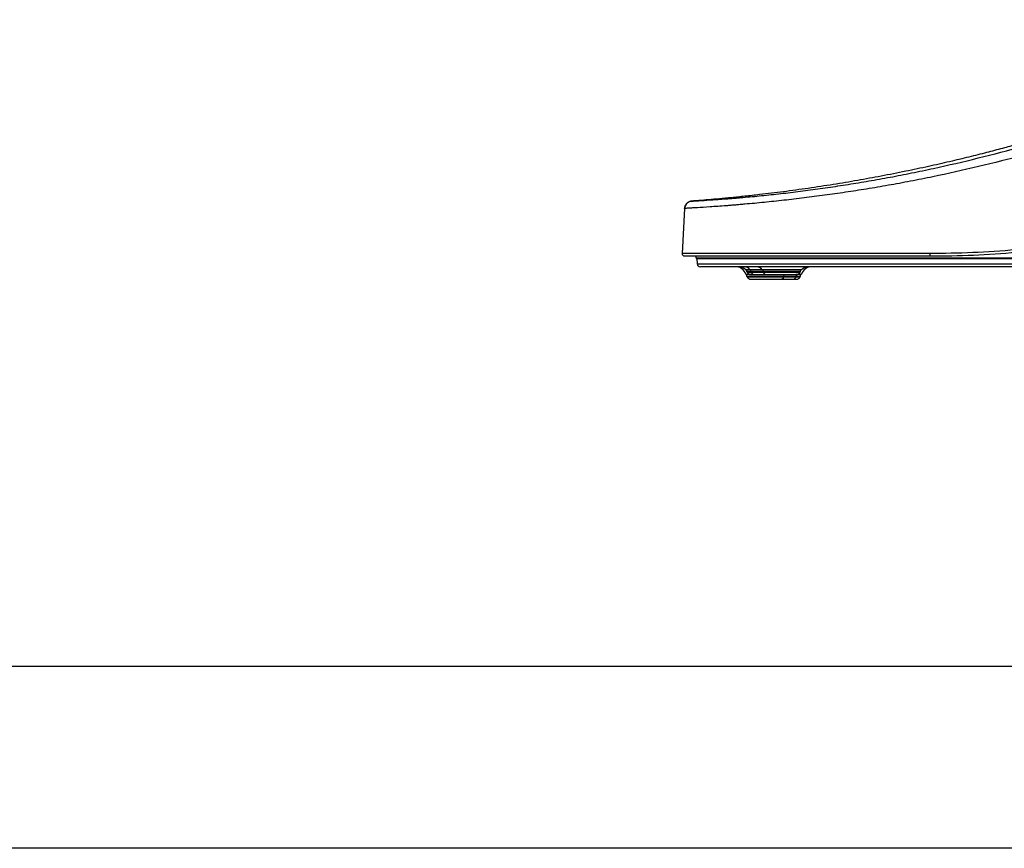
# Model space of a CAD drawing. Units: inches. Extents: x -95 to 24, y 3 to 80.
# Drawn here: x -28 to -4, y 3 to 24 of the extents above; entities that cross this region are included whole.
import ezdxf

# ---------------------------------------------------------------- set-up
doc = ezdxf.new("R2010")
doc.units = ezdxf.units.IN
doc.header["$MEASUREMENT"] = 0
doc.layers.add('Template', color=7, linetype='Continuous')

msp = doc.modelspace()

# ---------------------------------------------------------------- linework, layer by layer
for p, q in [((-11.633, 19.378), (-11.692, 18.235)), ((-11.339, 18.124), (-11.333, 18.173)), ((-11.322, 18.102), (-11.31, 17.969)), ((-10.082, 17.824), (-9.97, 17.824)), ((-9.959, 17.819), (-10.068, 17.819)), ((-10.058, 17.819), (-10.058, 17.779)), ((-10.058, 17.779), (-10.047, 17.76)), ((-10.058, 17.779), (-9.951, 17.779)), ((-10.047, 17.76), (-9.942, 17.76)), ((-9.97, 17.824), (-9.662, 17.824)), ((-9.651, 17.819), (-9.959, 17.819)), ((-9.951, 17.779), (-9.951, 17.819)), ((-9.951, 17.779), (-9.643, 17.779)), ((-9.942, 17.76), (-9.951, 17.779)), ((-9.942, 17.76), (-9.634, 17.76)), ((-9.662, 17.824), (-8.664, 17.824)), ((-8.677, 17.819), (-9.651, 17.819)), ((-9.643, 17.819), (-9.643, 17.779)), ((-9.643, 17.779), (-8.687, 17.779)), ((-9.643, 17.779), (-9.634, 17.76)), ((-9.634, 17.76), (-8.699, 17.76)), ((-8.699, 17.76), (-8.687, 17.779)), ((-8.687, 17.779), (-8.687, 17.819)), ((-10.08, 17.714), (-9.999, 17.714)), ((-9.945, 17.701), (-10.062, 17.701)), ((-10.058, 17.701), (-10.058, 17.661)), ((-10.058, 17.661), (-10.047, 17.642)), ((-10.058, 17.661), (-9.102, 17.661)), ((-10.047, 17.642), (-9.111, 17.642)), ((-9.945, 17.701), (-9.861, 17.701)), ((-9.945, 17.582), (-9.193, 17.582)), ((-9.861, 17.701), (-9.553, 17.701)), ((-9.553, 17.701), (-8.801, 17.701)), ((-9.193, 17.582), (-8.885, 17.582)), ((-9.111, 17.642), (-9.102, 17.661)), ((-9.111, 17.642), (-8.803, 17.642)), ((-9.102, 17.661), (-9.102, 17.701)), ((-9.102, 17.661), (-8.794, 17.661)), ((-8.885, 17.582), (-8.801, 17.582)), ((-8.803, 17.642), (-8.794, 17.661)), ((-8.803, 17.642), (-8.699, 17.642)), ((-8.792, 17.701), (-8.801, 17.701)), ((-8.794, 17.661), (-8.794, 17.701)), ((-8.794, 17.661), (-8.687, 17.661)), ((-8.684, 17.701), (-8.792, 17.701)), ((-8.747, 17.714), (-8.665, 17.714)), ((-8.699, 17.642), (-8.687, 17.661)), ((-8.687, 17.661), (-8.687, 17.701))]:
    msp.add_line(p, q)
at = {"flags": 128}
for points in [[(-5.414, 18.234), (-5.414, 18.222), (-5.413, 18.211), (-5.411, 18.2), (-5.409, 18.191), (-5.406, 18.183), (-5.403, 18.178), (-5.4, 18.174), (-5.396, 18.173)], [(-8.792, 17.701), (-8.789, 17.701), (-8.787, 17.701)]]:
    msp.add_lwpolyline(points, dxfattribs=at)
for centre, radius, start, end in [((-11.633, 18.232), 0.0591, 177, 270), ((-11.319, 18.122), 0.0197, 173, 270), ((-11.232, 17.976), 0.0787, 185.2649, 270.0019), ((-10.34, 17.622), 0.276, 19.4712, 90), ((-10.269, 17.622), 0.276, 47.1666, 90), ((-10.124, 17.699), 0.199, 39.0424, 88.6437), ((-10.068, 17.838), 0.0197, 227.1666, 270), ((-9.945, 17.819), 0.118, 210, 270), ((-9.959, 17.833), 0.0142, 219.0424, 268.6437), ((-9.855, 17.794), 0.0932, 201.3818, 266.8903), ((-9.816, 17.699), 0.199, 39.0424, 88.6437), ((-9.651, 17.833), 0.0142, 219.0424, 268.6437), ((-9.547, 17.794), 0.0932, 201.3818, 266.8903), ((-8.801, 17.819), 0.118, 270, 330), ((-8.677, 17.838), 0.0197, 270, 312.8334), ((-8.406, 17.622), 0.276, 90, 160.5288), ((-8.477, 17.622), 0.276, 90, 132.8334), ((-10.062, 17.72), 0.0197, 199.4712, 270), ((-9.945, 17.701), 0.118, 210, 270), ((-9.198, 17.675), 0.0932, 273.1097, 338.6182), ((-8.89, 17.675), 0.0932, 273.1097, 338.6182), ((-8.801, 17.701), 0.118, 270, 330), ((-8.684, 17.72), 0.0197, 270, 340.5288)]:
    msp.add_arc(centre, radius, start, end)
for points, knots in [([(4.766, 24.164), (4.573, 24.064), (4.163, 23.85), (3.538, 23.543), (2.905, 23.244), (2.298, 22.97), (1.721, 22.721), (1.173, 22.494), (0.655, 22.287), (0.163, 22.099), (-0.306, 21.926), (-0.752, 21.768), (-1.173, 21.624), (-1.566, 21.494), (-1.932, 21.377), (-2.27, 21.273), (-2.582, 21.179), (-2.89, 21.089), (-3.215, 20.996), (-3.579, 20.897), (-3.985, 20.789), (-4.433, 20.676), (-4.924, 20.559), (-5.458, 20.438), (-6.037, 20.315), (-6.636, 20.197), (-7.249, 20.085), (-7.865, 19.982), (-8.493, 19.886), (-9.116, 19.8), (-9.653, 19.735), (-10.093, 19.686), (-10.433, 19.651), (-10.74, 19.622), (-11.014, 19.598), (-11.247, 19.579), (-11.387, 19.568), (-11.448, 19.564)], [0, 0, 0, 0, 0.038306, 0.081455, 0.122531, 0.161592, 0.198685, 0.233237, 0.265963, 0.29689, 0.32604, 0.353973, 0.380093, 0.404411, 0.426938, 0.447682, 0.466646, 0.484414, 0.504076, 0.526219, 0.55085, 0.577979, 0.607619, 0.639792, 0.674522, 0.711848, 0.747369, 0.784351, 0.822048, 0.859502, 0.895533, 0.917677, 0.938133, 0.956535, 0.973123, 0.988415, 1, 1, 1, 1]), ([(-11.444, 19.564), (-11.431, 19.565), (-11.399, 19.566), (-11.321, 19.571), (-11.291, 19.573), (-11.22, 19.577), (-11.18, 19.579), (-11.048, 19.588), (-10.944, 19.595), (-10.706, 19.612), (-10.574, 19.621), (-10.395, 19.636), (-10.359, 19.639), (-10.285, 19.645), (-10.247, 19.649), (-10.133, 19.659), (-10.055, 19.666), (-9.897, 19.68), (-9.817, 19.688), (-9.657, 19.704), (-9.577, 19.712), (-9.334, 19.738), (-9.17, 19.756), (-8.84, 19.796), (-8.673, 19.816), (-8.337, 19.861), (-8.168, 19.884), (-7.827, 19.934), (-7.655, 19.96), (-7.308, 20.015), (-7.133, 20.044), (-6.78, 20.105), (-6.601, 20.137), (-6.33, 20.187), (-6.239, 20.205), (-6.056, 20.24), (-5.964, 20.259), (-5.688, 20.314), (-5.502, 20.353), (-4.941, 20.475), (-4.563, 20.563), (-3.804, 20.751), (-3.422, 20.852), (-2.849, 21.013), (-2.659, 21.068), (-2.277, 21.182), (-2.086, 21.24), (-1.8, 21.33), (-1.705, 21.36), (-1.513, 21.422), (-1.417, 21.453), (-1.226, 21.517), (-1.13, 21.549), (-0.938, 21.614), (-0.842, 21.647), (-0.556, 21.747), (-0.366, 21.815), (0.014, 21.953), (0.203, 22.024), (1.144, 22.385), (1.887, 22.696), (3.344, 23.36), (4.058, 23.713), (4.757, 24.084)], [0, 0, 0, 0, 0.03125, 0.03125, 0.046875, 0.046875, 0.0625, 0.0625, 0.09375, 0.09375, 0.125, 0.125, 0.132812, 0.132812, 0.140625, 0.140625, 0.15625, 0.15625, 0.171875, 0.171875, 0.1875, 0.1875, 0.21875, 0.21875, 0.25, 0.25, 0.28125, 0.28125, 0.3125, 0.3125, 0.34375, 0.34375, 0.375, 0.375, 0.390625, 0.390625, 0.40625, 0.40625, 0.4375, 0.4375, 0.5, 0.5, 0.5625, 0.5625, 0.59375, 0.59375, 0.625, 0.625, 0.640625, 0.640625, 0.65625, 0.65625, 0.671875, 0.671875, 0.6875, 0.6875, 0.71875, 0.71875, 0.75, 0.75, 0.875, 0.875, 1, 1, 1, 1]), ([(4.882, 23.849), (4.178, 23.476), (3.456, 23.122), (1.986, 22.457), (1.236, 22.146), (0.095, 21.716), (-0.288, 21.578), (-0.77, 21.413), (-0.867, 21.38), (-1.06, 21.316), (-1.157, 21.284), (-1.35, 21.221), (-1.447, 21.19), (-1.642, 21.129), (-1.739, 21.099), (-2.031, 21.01), (-2.227, 20.952), (-2.618, 20.841), (-2.813, 20.786), (-3.4, 20.628), (-3.791, 20.53), (-4.567, 20.345), (-4.953, 20.26), (-5.525, 20.141), (-5.715, 20.103), (-5.997, 20.049), (-6.091, 20.031), (-6.278, 19.997), (-6.371, 19.98), (-6.556, 19.947), (-6.648, 19.931), (-6.832, 19.9), (-6.923, 19.885), (-7.195, 19.841), (-7.374, 19.813), (-7.729, 19.76), (-7.905, 19.735), (-8.254, 19.687), (-8.428, 19.665), (-8.771, 19.622), (-8.942, 19.602), (-9.28, 19.565), (-9.447, 19.547), (-9.695, 19.522), (-9.777, 19.514), (-9.941, 19.499), (-10.022, 19.492), (-10.144, 19.481), (-10.184, 19.477), (-10.264, 19.47), (-10.303, 19.467), (-10.382, 19.461), (-10.421, 19.457), (-10.498, 19.451), (-10.536, 19.448), (-10.647, 19.44), (-10.719, 19.435), (-10.856, 19.425), (-10.921, 19.42), (-11.106, 19.408), (-11.215, 19.401), (-11.352, 19.393), (-11.393, 19.391), (-11.466, 19.387), (-11.498, 19.385), (-11.579, 19.38), (-11.613, 19.379), (-11.626, 19.378)], [0, 0, 0, 0, 0.125, 0.125, 0.25, 0.25, 0.3125, 0.3125, 0.328125, 0.328125, 0.34375, 0.34375, 0.359375, 0.359375, 0.375, 0.375, 0.40625, 0.40625, 0.4375, 0.4375, 0.5, 0.5, 0.5625, 0.5625, 0.59375, 0.59375, 0.609375, 0.609375, 0.625, 0.625, 0.640625, 0.640625, 0.65625, 0.65625, 0.6875, 0.6875, 0.71875, 0.71875, 0.75, 0.75, 0.78125, 0.78125, 0.8125, 0.8125, 0.828125, 0.828125, 0.84375, 0.84375, 0.851563, 0.851563, 0.859375, 0.859375, 0.867188, 0.867188, 0.875, 0.875, 0.890625, 0.890625, 0.90625, 0.90625, 0.9375, 0.9375, 0.953125, 0.953125, 0.96875, 0.96875, 1, 1, 1, 1]), ([(3.329, 19.797), (2.623, 19.536), (1.908, 19.307), (0.822, 19.012), (0.457, 18.922), (-0.093, 18.799), (-0.277, 18.76), (-0.645, 18.686), (-0.829, 18.652), (-1.198, 18.586), (-1.383, 18.556), (-1.752, 18.499), (-1.937, 18.473), (-2.306, 18.424), (-2.491, 18.402), (-2.859, 18.362), (-3.042, 18.344), (-3.593, 18.297), (-3.959, 18.273), (-4.688, 18.242), (-5.052, 18.234), (-5.414, 18.234)], [0, 0, 0, 0, 0.25, 0.25, 0.375, 0.375, 0.4375, 0.4375, 0.5, 0.5, 0.5625, 0.5625, 0.625, 0.625, 0.6875, 0.6875, 0.75, 0.75, 0.875, 0.875, 1, 1, 1, 1]), ([(-5.396, 18.173), (-5.034, 18.173), (-4.67, 18.181), (-3.94, 18.212), (-3.574, 18.236), (-3.023, 18.284), (-2.839, 18.302), (-2.563, 18.333), (-2.471, 18.343), (-2.287, 18.365), (-2.194, 18.377), (-1.917, 18.414), (-1.733, 18.44), (-1.363, 18.497), (-1.178, 18.528), (-0.809, 18.593), (-0.625, 18.628), (-0.257, 18.702), (-0.072, 18.741), (0.478, 18.864), (0.842, 18.955), (1.929, 19.25), (2.644, 19.479), (3.35, 19.74)], [0, 0, 0, 0, 0.125, 0.125, 0.25, 0.25, 0.3125, 0.3125, 0.34375, 0.34375, 0.375, 0.375, 0.4375, 0.4375, 0.5, 0.5, 0.5625, 0.5625, 0.625, 0.625, 0.75, 0.75, 1, 1, 1, 1]), ([(-11.633, 19.378), (-11.631, 19.401), (-11.626, 19.423), (-11.613, 19.454), (-11.607, 19.464), (-11.595, 19.484), (-11.588, 19.493), (-11.573, 19.509), (-11.564, 19.517), (-11.546, 19.531), (-11.536, 19.537), (-11.516, 19.547), (-11.506, 19.552), (-11.484, 19.559), (-11.473, 19.561), (-11.461, 19.562)], [0, 0, 0, 0, 0.25, 0.25, 0.375, 0.375, 0.5, 0.5, 0.625, 0.625, 0.75, 0.75, 0.875, 0.875, 1, 1, 1, 1]), ([(-11.444, 19.564), (-11.468, 19.562), (-11.491, 19.556), (-11.534, 19.536), (-11.554, 19.522), (-11.587, 19.488), (-11.6, 19.468), (-11.619, 19.425), (-11.625, 19.402), (-11.626, 19.378)], [0, 0, 0, 0, 0.25, 0.25, 0.5, 0.5, 0.75, 0.75, 1, 1, 1, 1]), ([(-5.414, 18.234), (-5.612, 18.234), (-5.808, 18.234), (-6.099, 18.234), (-6.196, 18.234), (-6.388, 18.235), (-6.484, 18.235), (-6.768, 18.235), (-6.956, 18.235), (-7.325, 18.235), (-7.507, 18.235), (-7.777, 18.235), (-7.866, 18.235), (-8.043, 18.235), (-8.13, 18.235), (-8.39, 18.235), (-8.558, 18.235), (-9.053, 18.235), (-9.366, 18.235), (-9.812, 18.236), (-9.956, 18.236), (-10.167, 18.236), (-10.236, 18.236), (-10.372, 18.236), (-10.439, 18.236), (-10.567, 18.236), (-10.628, 18.236), (-10.747, 18.236), (-10.803, 18.236), (-10.965, 18.235), (-11.063, 18.235), (-11.196, 18.235), (-11.237, 18.235), (-11.296, 18.235), (-11.315, 18.235), (-11.352, 18.235), (-11.37, 18.235), (-11.454, 18.235), (-11.511, 18.235), (-11.601, 18.235), (-11.635, 18.235), (-11.669, 18.235), (-11.678, 18.235), (-11.687, 18.235), (-11.689, 18.235), (-11.692, 18.235), (-11.692, 18.235), (-11.692, 18.235)], [0, 0, 0, 0, 0.0625, 0.0625, 0.09375, 0.09375, 0.125, 0.125, 0.1875, 0.1875, 0.25, 0.25, 0.28125, 0.28125, 0.3125, 0.3125, 0.375, 0.375, 0.5, 0.5, 0.5625, 0.5625, 0.59375, 0.59375, 0.625, 0.625, 0.65625, 0.65625, 0.6875, 0.6875, 0.75, 0.75, 0.78125, 0.78125, 0.796875, 0.796875, 0.8125, 0.8125, 0.875, 0.875, 0.9375, 0.9375, 0.96875, 0.96875, 0.984375, 0.984375, 1, 1, 1, 1]), ([(-11.633, 18.173), (-11.633, 18.173), (-11.633, 18.173), (-11.63, 18.173), (-11.628, 18.173), (-11.619, 18.173), (-11.61, 18.173), (-11.576, 18.173), (-11.542, 18.173), (-11.452, 18.173), (-11.396, 18.173), (-11.312, 18.173), (-11.295, 18.173), (-11.258, 18.173), (-11.239, 18.173), (-11.181, 18.173), (-11.139, 18.173), (-11.007, 18.173), (-10.91, 18.173), (-10.748, 18.173), (-10.692, 18.173), (-10.574, 18.173), (-10.513, 18.173), (-10.386, 18.173), (-10.319, 18.173), (-10.185, 18.173), (-10.116, 18.173), (-9.906, 18.173), (-9.763, 18.173), (-9.32, 18.173), (-9.008, 18.173), (-8.518, 18.173), (-8.35, 18.173), (-8.092, 18.173), (-8.006, 18.173), (-7.83, 18.173), (-7.741, 18.173), (-7.474, 18.173), (-7.293, 18.173), (-6.926, 18.173), (-6.74, 18.173), (-6.458, 18.173), (-6.363, 18.173), (-6.172, 18.173), (-6.076, 18.173), (-5.787, 18.173), (-5.593, 18.173), (-5.396, 18.173)], [0, 0, 0, 0, 0.015625, 0.015625, 0.03125, 0.03125, 0.0625, 0.0625, 0.125, 0.125, 0.1875, 0.1875, 0.203125, 0.203125, 0.21875, 0.21875, 0.25, 0.25, 0.3125, 0.3125, 0.34375, 0.34375, 0.375, 0.375, 0.40625, 0.40625, 0.4375, 0.4375, 0.5, 0.5, 0.625, 0.625, 0.6875, 0.6875, 0.71875, 0.71875, 0.75, 0.75, 0.8125, 0.8125, 0.875, 0.875, 0.90625, 0.90625, 0.9375, 0.9375, 1, 1, 1, 1]), ([(-11.339, 18.124), (-11.339, 18.124), (-11.315, 18.124), (-11.222, 18.124), (-11.153, 18.124), (-11.048, 18.124), (-11.036, 18.124), (-11.012, 18.124), (-10.999, 18.124), (-10.96, 18.124), (-10.933, 18.124), (-10.847, 18.124), (-10.785, 18.124), (-10.583, 18.124), (-10.428, 18.124), (-10.209, 18.124), (-10.163, 18.124), (-10.071, 18.124), (-10.025, 18.124), (-9.883, 18.124), (-9.787, 18.124), (-9.491, 18.124), (-9.285, 18.124), (-8.855, 18.124), (-8.631, 18.124), (-8.282, 18.124), (-8.163, 18.124), (-7.982, 18.124), (-7.921, 18.124), (-7.798, 18.124), (-7.736, 18.124), (-7.426, 18.124), (-7.172, 18.124), (-6.783, 18.124), (-6.652, 18.124), (-6.454, 18.124), (-6.388, 18.124), (-6.254, 18.124), (-6.187, 18.124), (-5.851, 18.124), (-5.579, 18.123), (-5.166, 18.123), (-5.027, 18.123), (-4.749, 18.123), (-4.609, 18.123), (-4.329, 18.123), (-4.189, 18.123), (-3.907, 18.123), (-3.766, 18.123), (-3.341, 18.123), (-3.058, 18.123), (-2.488, 18.123), (-2.202, 18.123), (-1.844, 18.123), (-1.772, 18.123), (-1.628, 18.123), (-1.556, 18.123), (-1.341, 18.123), (-1.197, 18.123), (-1.054, 18.123)], [0, 0, 0, 0, 0.0625, 0.0625, 0.125, 0.125, 0.132813, 0.132813, 0.140625, 0.140625, 0.15625, 0.15625, 0.1875, 0.1875, 0.25, 0.25, 0.265625, 0.265625, 0.28125, 0.28125, 0.3125, 0.3125, 0.375, 0.375, 0.4375, 0.4375, 0.46875, 0.46875, 0.484375, 0.484375, 0.5, 0.5, 0.5625, 0.5625, 0.59375, 0.59375, 0.609375, 0.609375, 0.625, 0.625, 0.6875, 0.6875, 0.71875, 0.71875, 0.75, 0.75, 0.78125, 0.78125, 0.8125, 0.8125, 0.875, 0.875, 0.9375, 0.9375, 0.953125, 0.953125, 0.96875, 0.96875, 1, 1, 1, 1]), ([(-1.052, 18.102), (-1.316, 18.102), (-1.842, 18.102), (-2.546, 18.102), (-3.163, 18.102), (-3.694, 18.102), (-4.222, 18.102), (-4.789, 18.102), (-5.394, 18.102), (-5.961, 18.102), (-6.431, 18.102), (-6.803, 18.102), (-7.15, 18.102), (-7.49, 18.102), (-7.822, 18.102), (-8.146, 18.102), (-8.46, 18.102), (-8.765, 18.102), (-9.105, 18.102), (-9.472, 18.102), (-9.859, 18.102), (-10.165, 18.102), (-10.39, 18.102), (-10.574, 18.102), (-10.763, 18.102), (-10.945, 18.102), (-11.095, 18.102), (-11.208, 18.102), (-11.282, 18.102), (-11.32, 18.102), (-11.318, 18.102), (-11.317, 18.102)], [0, 0, 0, 0, 0.057417, 0.11488, 0.153942, 0.193099, 0.232305, 0.271607, 0.320415, 0.369316, 0.401985, 0.429845, 0.457802, 0.485806, 0.513909, 0.541769, 0.569725, 0.597729, 0.625831, 0.666359, 0.707035, 0.748256, 0.768996, 0.789797, 0.821416, 0.853486, 0.885785, 0.918555, 0.950173, 0.982243, 1, 1, 1, 1]), ([(-11.308, 17.969), (-11.306, 17.969), (-11.302, 17.969), (-11.251, 17.969), (-11.164, 17.969), (-11.041, 17.969), (-10.882, 17.969), (-10.676, 17.969), (-10.464, 17.969), (-10.263, 17.969), (-10.045, 17.969), (-9.755, 17.969), (-9.422, 17.969), (-9.112, 17.969), (-8.831, 17.969), (-8.54, 17.969), (-8.238, 17.969), (-7.924, 17.969), (-7.601, 17.969), (-7.269, 17.969), (-6.886, 17.969), (-6.451, 17.969), (-5.96, 17.969), (-5.461, 17.969), (-4.955, 17.969), (-4.439, 17.969), (-3.917, 17.969), (-3.389, 17.969), (-2.769, 17.969), (-2.055, 17.969), (-1.518, 17.969), (-1.249, 17.969)], [0, 0, 0, 0, 0.028181, 0.061276, 0.093438, 0.125824, 0.158678, 0.191772, 0.22992, 0.249186, 0.268454, 0.30748, 0.346632, 0.373803, 0.40106, 0.428361, 0.455978, 0.48364, 0.511624, 0.539656, 0.567783, 0.606261, 0.644926, 0.683653, 0.722804, 0.762002, 0.801599, 0.841245, 0.880988, 0.940428, 1, 1, 1, 1]), ([(-1.245, 17.897), (-1.512, 17.897), (-2.047, 17.897), (-2.813, 17.897), (-3.541, 17.897), (-4.232, 17.897), (-4.917, 17.897), (-5.591, 17.897), (-6.252, 17.897), (-6.864, 17.897), (-7.424, 17.897), (-7.934, 17.897), (-8.423, 17.897), (-8.89, 17.897), (-9.286, 17.897), (-9.621, 17.897), (-9.901, 17.897), (-10.164, 17.897), (-10.404, 17.897), (-10.62, 17.897), (-10.807, 17.897), (-10.964, 17.897), (-11.087, 17.897), (-11.173, 17.897), (-11.223, 17.897), (-11.227, 17.897), (-11.229, 17.897)], [0, 0, 0, 0, 0.059805, 0.119588, 0.171888, 0.224348, 0.276847, 0.329292, 0.38163, 0.433848, 0.477989, 0.522269, 0.566596, 0.610876, 0.655016, 0.685884, 0.71685, 0.747799, 0.778664, 0.809445, 0.841804, 0.874278, 0.906752, 0.939111, 0.97147, 1, 1, 1, 1])]:
    msp.add_open_spline(points, degree=3, knots=knots)
for points in [[(-11.461, 19.562), (-11.458, 19.563), (-11.454, 19.563), (-11.451, 19.564)], [(-11.444, 19.564), (-11.449, 19.564), (-11.451, 19.564), (-11.451, 19.564)], [(-11.633, 19.378), (-11.633, 19.378), (-11.63, 19.378), (-11.626, 19.378)]]:
    msp.add_open_spline(points, degree=3)
at = {"layer": 'Template'}
for p, q in [((-92.213, 7.772), (21.194, 7.772)), ((23.724, 3.15), (-95.276, 3.15))]:
    msp.add_line(p, q, dxfattribs=at)

doc.saveas('drawing.dxf')
